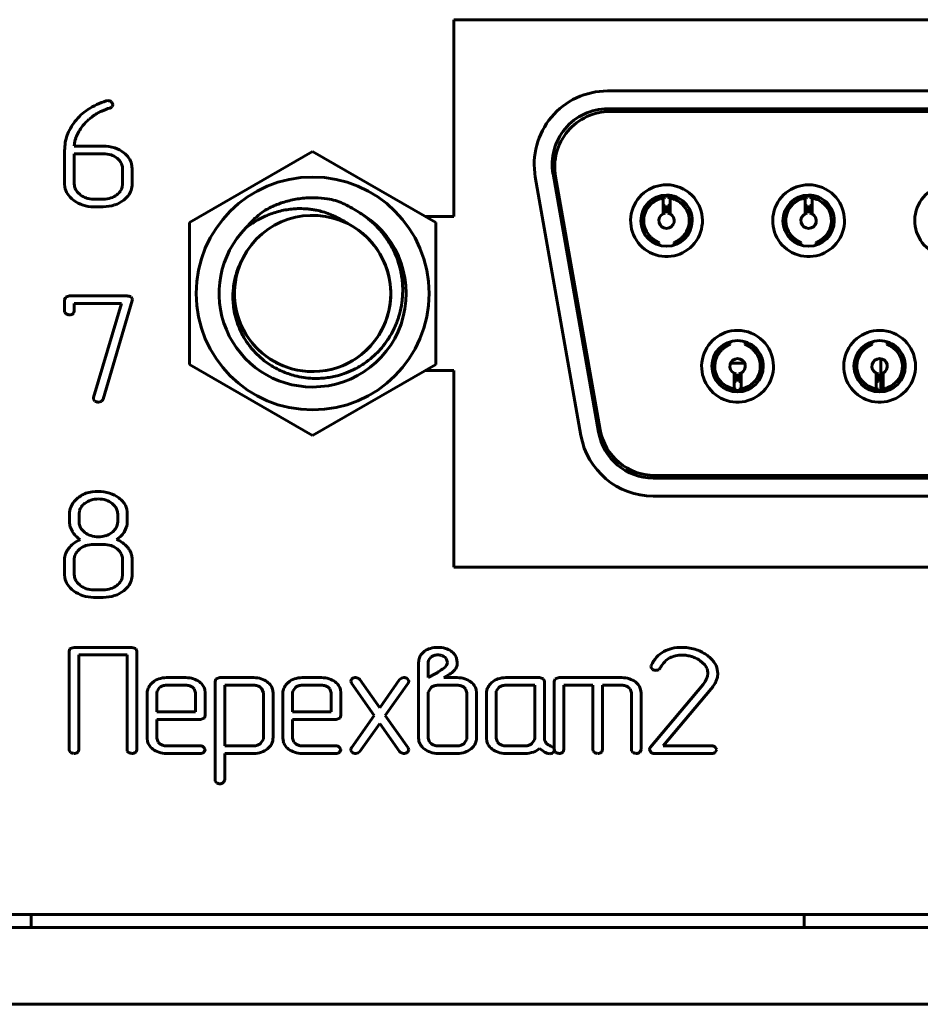
# Model space of a CAD drawing. Units: millimetres. Extents: x -627 to 375, y 21 to 1535.
# Drawn here: x 259 to 277, y 393 to 412 of the extents above; entities that cross this region are included whole.
import ezdxf

# ---------------------------------------------------------------- set-up
doc = ezdxf.new("R2010")
doc.units = ezdxf.units.MM
doc.linetypes.add('K5LT_BASIC', pattern=[0])
doc.layers.add('Системный слой (1)', color=7, linetype='Continuous', true_color=0x909090)

# ---------------------------------------------------------------- blocks, each defined once
blk = doc.blocks.new('U5')
at = {"layer": 'Системный слой (1)', "color": 143, "linetype": 'K5LT_BASIC', "lineweight": 60, "true_color": 0x33acca}
for p, q in [((267.933, 411.946), (309.433, 411.946)), ((267.933, 408.106), (267.933, 411.946)), ((270.933, 410.556), (306.473, 410.556)), ((261.15, 410.197), (261.192, 410.212)), ((261.2, 410.367), (261.16, 410.361)), ((261.192, 410.212), (261.228, 410.222)), ((261.288, 410.293), (261.263, 410.343)), ((261.288, 410.29), (261.288, 410.293)), ((270.933, 410.206), (306.473, 410.206)), ((261.071, 410.164), (261.15, 410.197)), ((270.983, 410.156), (306.423, 410.156)), ((260.535, 409.48), (260.548, 409.58)), ((261.098, 409.48), (260.535, 409.48)), ((260.348, 409.398), (260.348, 408.741)), ((261.101, 409.332), (260.535, 409.332)), ((260.535, 409.332), (260.535, 408.741)), ((261.424, 409.191), (261.369, 409.246)), ((262.783, 407.992), (265.183, 409.377)), ((265.183, 409.377), (267.583, 407.992)), ((261.665, 409.037), (261.653, 409.133)), ((261.477, 408.741), (261.477, 409.037)), ((261.665, 408.741), (261.665, 409.037)), ((270.414, 403.838), (269.525, 408.878)), ((270.758, 403.899), (269.87, 408.939)), ((270.791, 403.949), (269.92, 408.889)), ((260.348, 408.741), (260.352, 408.684)), ((261.469, 408.677), (261.477, 408.741)), ((260.611, 408.567), (260.649, 408.534)), ((261.5, 408.427), (261.585, 408.511)), ((271.913, 408.436), (271.874, 408.48)), ((272.058, 408.475), (272.058, 408.526)), ((272.108, 408.475), (272.108, 408.526)), ((272.293, 408.48), (272.254, 408.436)), ((274.683, 408.436), (274.644, 408.48)), ((274.828, 408.475), (274.828, 408.526)), ((274.878, 408.475), (274.878, 408.526)), ((275.063, 408.48), (275.024, 408.436)), ((260.912, 408.446), (261.101, 408.446)), ((260.912, 408.297), (261.1, 408.297)), ((272.015, 408.159), (272.015, 408.469)), ((272.058, 408.174), (272.058, 408.325)), ((272.108, 408.174), (272.108, 408.325)), ((272.152, 408.469), (272.152, 408.159)), ((274.785, 408.159), (274.785, 408.469)), ((274.828, 408.174), (274.828, 408.325)), ((274.878, 408.174), (274.878, 408.325)), ((274.922, 408.469), (274.922, 408.159)), ((267.385, 408.106), (267.933, 408.106)), ((262.783, 405.221), (262.783, 407.992)), ((267.583, 407.992), (267.583, 405.221)), ((271.709, 407.694), (271.757, 407.726)), ((272.41, 407.726), (272.457, 407.694)), ((274.479, 407.694), (274.527, 407.726)), ((275.18, 407.726), (275.227, 407.694)), ((271.933, 407.602), (271.933, 407.549)), ((272.233, 407.602), (272.233, 407.549)), ((274.703, 407.602), (274.703, 407.549)), ((275.003, 407.602), (275.003, 407.549)), ((260.442, 406.557), (260.368, 406.535)), ((261.573, 406.557), (260.442, 406.557)), ((260.362, 406.529), (260.348, 406.483)), ((260.348, 406.483), (260.348, 406.263)), ((260.368, 406.535), (260.362, 406.529)), ((260.535, 406.408), (261.454, 406.408)), ((260.535, 406.262), (260.535, 406.408)), ((261.454, 406.408), (260.914, 404.578)), ((261.098, 404.545), (261.665, 406.466)), ((261.666, 406.507), (261.642, 406.538)), ((261.665, 406.466), (261.669, 406.488)), ((261.669, 406.488), (261.666, 406.507)), ((260.348, 406.263), (260.352, 406.236)), ((260.352, 406.236), (260.376, 406.206)), ((260.509, 406.206), (260.521, 406.219)), ((260.521, 406.219), (260.535, 406.262)), ((273.318, 405.61), (273.318, 405.663)), ((273.618, 405.61), (273.618, 405.663)), ((276.088, 405.61), (276.088, 405.663)), ((276.388, 405.61), (276.388, 405.663)), ((273.142, 405.487), (273.094, 405.518)), ((273.842, 405.518), (273.795, 405.487)), ((275.912, 405.487), (275.864, 405.518)), ((276.612, 405.518), (276.565, 405.487)), ((265.183, 403.835), (262.783, 405.221)), ((267.583, 405.221), (265.183, 403.835)), ((273.332, 405.248), (273.605, 405.248)), ((276.259, 405.335), (276.259, 404.687)), ((267.933, 405.106), (267.385, 405.106)), ((267.933, 401.266), (267.933, 405.106)), ((273.4, 404.744), (273.4, 405.053)), ((273.443, 405.038), (273.443, 404.887)), ((273.493, 405.038), (273.493, 404.887)), ((273.537, 405.053), (273.537, 404.744)), ((276.17, 404.744), (276.17, 405.053)), ((276.213, 405.038), (276.213, 404.887)), ((276.263, 405.038), (276.263, 404.887)), ((276.307, 405.053), (276.307, 404.744)), ((273.443, 404.971), (273.493, 404.971)), ((273.259, 404.732), (273.298, 404.777)), ((273.443, 404.737), (273.443, 404.687)), ((273.493, 404.737), (273.493, 404.687)), ((273.639, 404.777), (273.678, 404.732)), ((276.029, 404.732), (276.068, 404.777)), ((276.213, 404.737), (276.213, 404.687)), ((276.263, 404.737), (276.263, 404.687)), ((276.409, 404.777), (276.448, 404.732)), ((260.914, 404.578), (260.91, 404.558)), ((260.91, 404.558), (260.914, 404.537)), ((260.914, 404.537), (260.94, 404.505)), ((261.008, 404.487), (261.065, 404.502)), ((261.065, 404.502), (261.068, 404.506)), ((261.068, 404.506), (261.076, 404.514)), ((261.076, 404.514), (261.082, 404.521)), ((261.082, 404.521), (261.086, 404.527)), ((261.086, 404.527), (261.09, 404.531)), ((261.09, 404.531), (261.092, 404.535)), ((261.092, 404.535), (261.094, 404.538)), ((261.094, 404.538), (261.096, 404.54)), ((261.096, 404.54), (261.097, 404.542)), ((261.097, 404.542), (261.098, 404.543)), ((261.098, 404.543), (261.098, 404.545)), ((305.585, 403.006), (271.822, 403.006)), ((305.552, 403.056), (271.854, 403.056)), ((260.885, 402.739), (260.786, 402.717)), ((260.945, 402.747), (260.885, 402.739)), ((261.003, 402.747), (260.945, 402.747)), ((260.606, 402.619), (260.562, 402.578)), ((305.585, 402.656), (271.822, 402.656)), ((260.639, 402.37), (260.631, 402.305)), ((261.329, 402.457), (261.273, 402.513)), ((261.56, 402.398), (261.532, 402.476)), ((261.57, 402.35), (261.56, 402.398)), ((261.57, 402.154), (261.57, 402.35)), ((260.443, 402.306), (260.443, 402.155)), ((260.631, 402.305), (260.631, 402.154)), ((261.373, 402.086), (261.382, 402.154)), ((261.382, 402.154), (261.382, 402.305)), ((260.457, 402.054), (260.499, 401.961)), ((260.684, 402.001), (260.74, 401.946)), ((261.518, 401.962), (261.557, 402.052)), ((261.101, 401.712), (260.912, 401.712)), ((261.424, 401.571), (261.369, 401.626)), ((260.348, 401.417), (260.348, 401.121)), ((260.537, 401.448), (260.535, 401.417)), ((260.535, 401.417), (260.535, 401.121)), ((261.477, 401.121), (261.477, 401.417)), ((261.665, 401.121), (261.665, 401.416)), ((309.433, 401.266), (267.933, 401.266)), ((260.348, 401.121), (260.352, 401.064)), ((261.469, 401.057), (261.477, 401.121)), ((260.611, 400.947), (260.649, 400.914)), ((260.912, 400.826), (261.101, 400.826)), ((261.5, 400.807), (261.585, 400.891)), ((260.912, 400.677), (261.1, 400.677)), ((260.451, 399.677), (260.437, 399.63)), ((260.457, 399.683), (260.451, 399.677)), ((260.531, 399.704), (260.457, 399.683)), ((261.66, 399.704), (260.531, 399.704)), ((261.734, 399.683), (261.66, 399.704)), ((261.754, 399.63), (261.734, 399.683)), ((260.437, 399.63), (260.437, 397.708)), ((260.624, 399.556), (261.566, 399.556)), ((260.624, 397.708), (260.624, 399.556)), ((261.566, 399.556), (261.566, 397.708)), ((261.754, 397.708), (261.754, 399.63)), ((267.366, 399.63), (267.303, 399.571)), ((267.445, 399.457), (267.437, 399.41)), ((267.492, 399.518), (267.445, 399.457)), ((267.787, 399.488), (267.758, 399.516)), ((267.813, 399.41), (267.787, 399.488)), ((267.998, 399.411), (267.986, 399.496)), ((267.25, 399.411), (267.25, 397.931)), ((267.437, 399.41), (267.437, 399.114)), ((267.744, 399.3), (267.766, 399.319)), ((267.766, 399.319), (267.796, 399.357)), ((267.987, 399.32), (267.998, 399.357)), ((267.998, 399.357), (267.998, 399.411)), ((271.785, 399.353), (271.78, 399.327)), ((271.78, 399.327), (271.783, 399.308)), ((271.783, 399.308), (271.809, 399.275)), ((271.884, 399.256), (271.898, 399.258)), ((271.898, 399.258), (271.913, 399.262)), ((271.913, 399.262), (271.925, 399.266)), ((271.925, 399.266), (271.931, 399.268)), ((272.733, 399.448), (272.829, 399.363)), ((273.081, 399.196), (273.073, 399.273)), ((262.711, 399.114), (262.334, 399.114)), ((263.295, 399.086), (263.281, 399.04)), ((263.301, 399.093), (263.295, 399.086)), ((263.375, 399.114), (263.301, 399.093)), ((264.036, 399.114), (263.375, 399.114)), ((265.357, 399.114), (264.98, 399.114)), ((265.942, 399.085), (265.925, 399.046)), ((265.953, 399.094), (265.942, 399.085)), ((266.085, 399.098), (266.025, 399.117)), ((266.104, 399.078), (266.085, 399.098)), ((266.491, 398.527), (266.104, 399.078)), ((266.879, 399.078), (266.491, 398.527)), ((266.913, 399.106), (266.879, 399.078)), ((266.96, 399.117), (266.913, 399.106)), ((267.055, 399.061), (267.029, 399.096)), ((267.437, 399.114), (267.582, 399.192)), ((267.744, 399.113), (267.831, 399.168)), ((268.001, 399.113), (267.744, 399.113)), ((269.608, 399.114), (268.949, 399.114)), ((269.682, 399.093), (269.608, 399.114)), ((269.702, 399.04), (269.682, 399.093)), ((269.91, 399.087), (269.895, 399.04)), ((269.915, 399.093), (269.91, 399.087)), ((269.989, 399.114), (269.915, 399.093)), ((271.21, 399.114), (269.989, 399.114)), ((271.878, 399.255), (271.884, 399.256)), ((272.865, 399.087), (272.837, 399.035)), ((272.882, 399.14), (272.865, 399.087)), ((272.888, 399.196), (272.882, 399.14)), ((273.053, 399.054), (273.074, 399.124)), ((273.074, 399.124), (273.081, 399.196)), ((262.065, 399.022), (262.035, 398.993)), ((262.2, 398.923), (262.15, 398.85)), ((262.711, 398.966), (262.334, 398.966)), ((262.873, 398.895), (262.845, 398.923)), ((262.9, 398.818), (262.873, 398.895)), ((263.088, 398.818), (263.079, 398.884)), ((263.281, 399.04), (263.281, 397.117)), ((263.469, 398.966), (263.469, 397.783)), ((264.036, 398.966), (263.469, 398.966)), ((264.185, 398.908), (264.168, 398.923)), ((264.223, 398.82), (264.185, 398.908)), ((264.411, 398.82), (264.402, 398.886)), ((264.711, 399.022), (264.681, 398.993)), ((264.846, 398.923), (264.796, 398.85)), ((265.357, 398.966), (264.98, 398.966)), ((265.519, 398.895), (265.491, 398.923)), ((265.546, 398.818), (265.519, 398.895)), ((265.734, 398.818), (265.725, 398.884)), ((265.925, 399.046), (265.938, 399.007)), ((265.938, 399.007), (266.384, 398.374)), ((266.599, 398.376), (267.044, 399.007)), ((267.044, 399.007), (267.045, 399.007)), ((267.045, 399.007), (267.048, 399.012)), ((267.048, 399.012), (267.052, 399.02)), ((267.052, 399.02), (267.055, 399.027)), ((267.058, 399.044), (267.055, 399.061)), ((267.055, 399.027), (267.057, 399.034)), ((267.057, 399.034), (267.058, 399.041)), ((267.058, 399.041), (267.058, 399.044)), ((267.493, 398.922), (267.438, 398.833)), ((268.001, 398.966), (267.628, 398.966)), ((268.165, 398.895), (268.137, 398.923)), ((268.191, 398.818), (268.165, 398.895)), ((268.379, 398.818), (268.371, 398.884)), ((268.68, 399.022), (268.65, 398.993)), ((268.815, 398.923), (268.764, 398.85)), ((269.514, 398.966), (268.949, 398.966)), ((269.514, 397.931), (269.514, 398.966)), ((269.702, 397.93), (269.702, 399.04)), ((269.895, 399.04), (269.895, 397.709)), ((270.083, 398.966), (270.647, 398.966)), ((270.083, 397.709), (270.083, 398.966)), ((270.647, 398.966), (270.647, 397.709)), ((270.835, 397.709), (270.835, 398.966)), ((270.835, 398.966), (271.21, 398.966)), ((271.344, 398.923), (271.372, 398.895)), ((271.372, 398.895), (271.398, 398.818)), ((271.586, 398.818), (271.578, 398.884)), ((272.797, 398.977), (271.763, 397.75)), ((272.019, 397.783), (272.955, 398.895)), ((272.837, 399.035), (272.797, 398.977)), ((261.958, 398.818), (261.958, 397.931)), ((262.15, 398.85), (262.146, 398.818)), ((262.146, 398.818), (262.146, 398.447)), ((262.9, 398.447), (262.9, 398.818)), ((263.088, 398.373), (263.088, 398.818)), ((264.223, 397.932), (264.223, 398.82)), ((264.411, 397.932), (264.411, 398.82)), ((264.604, 398.818), (264.604, 397.931)), ((264.796, 398.85), (264.792, 398.818)), ((264.792, 398.818), (264.792, 398.447)), ((265.546, 398.447), (265.546, 398.818)), ((265.734, 398.373), (265.734, 398.818)), ((267.438, 398.833), (267.437, 398.818)), ((267.437, 398.818), (267.437, 397.931)), ((268.191, 397.931), (268.191, 398.818)), ((268.379, 397.931), (268.379, 398.818)), ((268.572, 398.818), (268.572, 397.931)), ((268.764, 398.85), (268.76, 398.818)), ((268.76, 398.818), (268.76, 397.931)), ((271.398, 398.818), (271.398, 397.709)), ((271.586, 397.709), (271.586, 398.818)), ((262.146, 398.447), (262.9, 398.447)), ((262.146, 397.931), (262.146, 398.299)), ((262.146, 398.299), (262.994, 398.299)), ((262.994, 398.299), (263.068, 398.32)), ((263.068, 398.32), (263.073, 398.327)), ((263.073, 398.327), (263.088, 398.373)), ((264.792, 398.447), (265.546, 398.447)), ((264.792, 397.931), (264.792, 398.299)), ((264.792, 398.299), (265.639, 398.299)), ((265.639, 398.299), (265.713, 398.32)), ((265.713, 398.32), (265.719, 398.327)), ((265.719, 398.327), (265.734, 398.373)), ((266.384, 398.374), (265.938, 397.744)), ((267.044, 397.744), (266.599, 398.376)), ((266.104, 397.673), (266.491, 398.222)), ((266.491, 398.222), (266.879, 397.673)), ((261.958, 397.931), (261.966, 397.867)), ((262.172, 397.853), (262.146, 397.931)), ((264.166, 397.827), (264.222, 397.916)), ((264.222, 397.916), (264.223, 397.932)), ((264.604, 397.931), (264.612, 397.867)), ((264.818, 397.853), (264.792, 397.931)), ((267.25, 397.931), (267.251, 397.899)), ((267.437, 397.931), (267.464, 397.854)), ((268.136, 397.827), (268.191, 397.915)), ((268.191, 397.915), (268.191, 397.931)), ((268.572, 397.931), (268.58, 397.867)), ((268.76, 397.931), (268.787, 397.854)), ((269.51, 397.899), (269.514, 397.931)), ((262.2, 397.826), (262.172, 397.853)), ((262.994, 397.783), (262.334, 397.783)), ((263.087, 397.717), (263.058, 397.759)), ((263.469, 397.783), (264.036, 397.783)), ((264.302, 397.722), (264.332, 397.749)), ((264.846, 397.826), (264.818, 397.853)), ((265.639, 397.783), (264.98, 397.783)), ((265.733, 397.717), (265.703, 397.759)), ((265.928, 397.724), (265.926, 397.717)), ((265.931, 397.731), (265.928, 397.724)), ((265.935, 397.739), (265.931, 397.731)), ((265.938, 397.744), (265.935, 397.739)), ((265.938, 397.744), (265.938, 397.744)), ((267.464, 397.854), (267.492, 397.826)), ((267.628, 397.783), (268.001, 397.783)), ((268.271, 397.722), (268.301, 397.749)), ((268.787, 397.854), (268.815, 397.826)), ((268.949, 397.783), (269.326, 397.783)), ((269.46, 397.826), (269.51, 397.899)), ((269.888, 397.741), (269.83, 397.776)), ((269.897, 397.707), (269.888, 397.741)), ((272.967, 397.783), (272.019, 397.783)), ((273.06, 397.717), (273.031, 397.759)), ((260.437, 397.708), (260.441, 397.682)), ((260.441, 397.682), (260.465, 397.652)), ((260.598, 397.652), (260.61, 397.664)), ((260.61, 397.664), (260.624, 397.708)), ((261.566, 397.708), (261.57, 397.682)), ((261.57, 397.682), (261.595, 397.652)), ((261.728, 397.652), (261.74, 397.664)), ((261.74, 397.664), (261.754, 397.708)), ((262.334, 397.635), (262.994, 397.635)), ((263.063, 397.659), (263.067, 397.663)), ((263.067, 397.663), (263.088, 397.709)), ((263.088, 397.709), (263.087, 397.717)), ((263.469, 397.635), (264.036, 397.635)), ((263.469, 397.117), (263.469, 397.635)), ((264.98, 397.635), (265.639, 397.635)), ((265.709, 397.659), (265.713, 397.663)), ((265.713, 397.663), (265.734, 397.709)), ((265.734, 397.709), (265.733, 397.717)), ((265.926, 397.717), (265.925, 397.711)), ((265.925, 397.711), (265.925, 397.707)), ((265.925, 397.707), (265.927, 397.69)), ((265.927, 397.69), (265.953, 397.656)), ((266.023, 397.635), (266.07, 397.645)), ((266.07, 397.645), (266.104, 397.673)), ((266.879, 397.673), (266.898, 397.653)), ((266.898, 397.653), (266.958, 397.635)), ((267.028, 397.656), (267.04, 397.667)), ((267.04, 397.667), (267.058, 397.706)), ((267.628, 397.635), (268.001, 397.635)), ((268.949, 397.635), (269.326, 397.635)), ((269.773, 397.635), (269.807, 397.63)), ((269.871, 397.652), (269.883, 397.664)), ((269.883, 397.664), (269.897, 397.707)), ((269.895, 397.709), (269.899, 397.683)), ((269.899, 397.683), (269.924, 397.653)), ((270.057, 397.653), (270.069, 397.665)), ((270.069, 397.665), (270.083, 397.709)), ((270.647, 397.709), (270.651, 397.683)), ((270.651, 397.683), (270.675, 397.653)), ((270.808, 397.653), (270.821, 397.665)), ((270.821, 397.665), (270.835, 397.709)), ((271.398, 397.709), (271.402, 397.683)), ((271.402, 397.683), (271.426, 397.653)), ((271.56, 397.653), (271.572, 397.665)), ((271.572, 397.665), (271.586, 397.709)), ((271.75, 397.715), (271.75, 397.712)), ((271.75, 397.712), (271.776, 397.659)), ((271.842, 397.635), (272.967, 397.635)), ((273.037, 397.659), (273.041, 397.663)), ((273.041, 397.663), (273.061, 397.709)), ((273.061, 397.709), (273.06, 397.717)), ((263.281, 397.117), (263.284, 397.094)), ((263.284, 397.094), (263.311, 397.062)), ((263.439, 397.067), (263.451, 397.078)), ((263.451, 397.078), (263.469, 397.117)), ((-85.103, 394.492), (352.397, 394.492)), ((274.764, 394.492), (259.693, 394.492)), ((259.693, 394.492), (259.693, 394.242)), ((274.764, 394.242), (274.764, 394.492)), ((-86.353, 394.242), (353.647, 394.242)), ((-86.353, 392.742), (353.647, 392.742))]:
    blk.add_line(p, q, dxfattribs=at)
blk.add_circle((265.183, 406.606), 2.271, dxfattribs=at)
for centre, radius, start, end in [((270.933, 409.126), 1.43, 90, 190), ((261.584, 408.993), 1.432, 107.195, 123.1096), ((261.201, 410.274), 0.0922, 48.0546, 90.8786), ((261.178, 410.35), 0.137, 291.2068, 315.4448), ((261.23, 410.289), 0.058, 321.9976, 0.4064), ((270.933, 409.126), 1.08, 90, 190), ((261.383, 409.301), 1.064, 123.1096, 141.5897), ((261.348, 409.421), 0.785, 122.0589, 131.9086), ((261.485, 409.258), 0.997, 119.1895, 123.7561), ((261.504, 409.223), 1.037, 114.712, 119.1895), ((270.983, 409.076), 1.08, 90, 190), ((261.231, 409.395), 0.884, 150.7456, 160.3632), ((261.377, 409.313), 1.052, 141.9284, 150.7456), ((261.474, 409.293), 0.969, 142.4301, 149.0064), ((261.642, 409.092), 1.227, 131.9086, 139.7857), ((261.202, 409.405), 0.854, 160.3632, 170.3071), ((261.049, 409.455), 0.516, 160.1934, 166.0573), ((261.198, 409.401), 0.675, 155.0658, 160.1934), ((261.621, 409.205), 1.141, 149.0064, 155.0658), ((261.247, 409.398), 0.899, 170.3071, 180), ((261.098, 408.738), 0.742, 72.276, 90), ((261.152, 408.906), 0.566, 51.9588, 72.276), ((261.101, 408.837), 0.495, 72.156, 90), ((261.14, 408.958), 0.368, 51.4136, 72.156), ((261.196, 408.963), 0.494, 34.8686, 51.9588), ((261.315, 409.045), 0.35, 14.5218, 34.8686), ((261.225, 409.035), 0.252, 19.1009, 38.0692), ((261.228, 409.037), 0.249, 0, 19.1009), ((260.68, 408.734), 0.333, 188.7537, 213.387), ((260.761, 408.741), 0.225, 180, 203.5456), ((261.244, 408.735), 0.233, 325.2093, 345.5494), ((261.294, 408.741), 0.371, 340.8958, 0), ((272.083, 408.026), 0.7, 90, 45), ((272.083, 408.026), 0.7, 45, 90), ((274.853, 408.026), 0.7, 90, 45), ((274.853, 408.026), 0.7, 45, 90), ((277.623, 408.026), 0.7, 90, 45), ((260.814, 408.822), 0.493, 213.387, 233.5734), ((260.807, 408.762), 0.276, 203.5456, 224.7729), ((260.903, 408.862), 0.415, 232.3632, 251.5083), ((261.136, 408.827), 0.376, 287.759, 308.1017), ((261.165, 408.79), 0.329, 308.1017, 325.2093), ((261.29, 408.742), 0.376, 321.8984, 340.8958), ((272.083, 408.026), 0.5, 90, 180), ((272.083, 408.026), 0.5, 45, 90), ((274.853, 408.026), 0.5, 90, 180), ((274.853, 408.026), 0.5, 45, 90), ((260.912, 408.955), 0.658, 233.5734, 251.79), ((260.912, 408.955), 0.658, 251.79, 270), ((260.912, 408.89), 0.445, 251.5083, 270), ((261.1, 409.023), 0.725, 270, 287.9218), ((261.101, 408.938), 0.492, 270, 287.759), ((261.148, 408.876), 0.571, 287.9218, 308.1458), ((272.083, 408.026), 0.444, 112.5675, 222.6331), ((272.083, 408.026), 0.444, 317.3669, 67.4325), ((272.083, 408.026), 0.5, 0, 45), ((274.853, 408.026), 0.444, 112.5675, 222.6331), ((274.853, 408.026), 0.444, 317.3669, 67.4325), ((274.853, 408.026), 0.5, 0, 45), ((265.183, 406.606), 1.524, 63.3323, 152.9332), ((265.183, 406.606), 1.824, 270, 61.4715), ((272.083, 408.026), 0.15, 117.2796, 62.7204), ((272.083, 408.026), 0.15, 99.5941, 117.2796), ((272.083, 408.026), 0.15, 62.7204, 80.4059), ((274.853, 408.026), 0.15, 117.2796, 62.7204), ((274.853, 408.026), 0.15, 99.5941, 117.2796), ((274.853, 408.026), 0.15, 62.7204, 80.4059), ((265.183, 406.606), 1.524, 152.9437, 63.3322), ((265.183, 406.606), 1.524, 152.9437, 63.3323), ((265.183, 406.606), 1.524, 152.9437, 63.3323), ((265.183, 406.606), 1.524, 152.9437, 63.3323), ((265.183, 406.606), 1.524, 270, 64.4327), ((265.183, 406.606), 1.524, 48.3584, 63.3323), ((272.083, 408.026), 0.5, 180, 0), ((274.853, 408.026), 0.5, 180, 0), ((265.183, 406.606), 1.824, 135.4777, 270), ((265.183, 406.606), 1.524, 152.9437, 270), ((261.577, 406.435), 0.122, 57.9345, 92.2704), ((260.477, 406.452), 0.265, 247.528, 262.273), ((260.446, 406.311), 0.122, 267.9965, 301.3251), ((273.468, 405.186), 0.7, 90, 45), ((273.468, 405.186), 0.7, 45, 90), ((276.238, 405.186), 0.7, 90, 45), ((276.238, 405.186), 0.7, 45, 90), ((273.468, 405.186), 0.5, 90, 180), ((273.468, 405.186), 0.5, 45, 90), ((276.238, 405.186), 0.5, 90, 180), ((276.238, 405.186), 0.5, 45, 90), ((273.468, 405.186), 0.444, 137.3669, 247.4325), ((273.468, 405.186), 0.444, 292.5675, 42.6331), ((273.468, 405.186), 0.5, 0, 45), ((276.238, 405.186), 0.444, 137.3669, 247.4325), ((276.238, 405.186), 0.444, 292.5675, 42.6331), ((276.238, 405.186), 0.5, 0, 45), ((273.468, 405.186), 0.15, 297.2796, 242.7204), ((276.238, 405.186), 0.15, 297.2796, 242.7204), ((273.468, 405.186), 0.5, 180, 0), ((273.468, 405.186), 0.15, 242.7204, 260.4059), ((273.468, 405.186), 0.15, 279.5941, 297.2796), ((276.238, 405.186), 0.5, 180, 0), ((276.238, 405.186), 0.15, 242.7204, 260.4059), ((276.238, 405.186), 0.15, 279.5941, 297.2796), ((261.01, 404.634), 0.147, 241.5523, 269.0949), ((271.822, 404.086), 1.08, 190, 270), ((271.854, 404.136), 1.08, 190, 270), ((271.822, 404.086), 1.43, 190, 270), ((260.97, 402.166), 0.581, 108.5005, 118.5311), ((261.003, 402.016), 0.731, 72.3375, 90), ((260.907, 402.249), 0.476, 136.3433, 156.2132), ((260.983, 402.142), 0.608, 118.5311, 128.3395), ((260.978, 402.204), 0.389, 107.6549, 127.4501), ((261.008, 402.11), 0.488, 90, 107.6549), ((261.008, 402.118), 0.481, 72.0843, 90), ((261.04, 402.216), 0.377, 51.8327, 72.0843), ((261.04, 402.131), 0.61, 52.9993, 72.3375), ((261.113, 402.224), 0.491, 41.4027, 53.3261), ((261.207, 402.306), 0.367, 27.6005, 41.4027), ((260.777, 402.306), 0.334, 156.2132, 180), ((260.861, 402.31), 0.23, 144.4652, 164.8515), ((260.941, 402.253), 0.329, 127.4501, 144.4652), ((261.133, 402.304), 0.249, 19.0927, 38.1035), ((261.135, 402.305), 0.247, 0, 19.0927), ((260.825, 402.155), 0.382, 180, 187.8464), ((260.877, 402.154), 0.247, 180, 199.0927), ((261.146, 402.154), 0.424, 352.7529, 0), ((260.795, 402.151), 0.352, 187.8464, 196.0243), ((260.89, 402.207), 0.463, 212.0939, 224.8901), ((260.879, 402.155), 0.249, 199.0927, 218.1035), ((261.074, 402.206), 0.326, 306.7436, 323.7761), ((261.153, 402.148), 0.228, 323.7761, 344.1827), ((261.182, 402.171), 0.396, 314.2136, 328.1927), ((261.212, 402.146), 0.358, 344.8612, 352.7529), ((261.001, 401.11), 0.783, 116.6635, 128.2755), ((260.946, 402.262), 0.541, 224.8901, 236.7153), ((260.973, 402.242), 0.377, 231.8327, 252.0843), ((261.004, 402.341), 0.481, 252.0843, 270), ((261.004, 402.338), 0.478, 270, 287.6263), ((261.026, 402.27), 0.407, 287.6263, 306.7436), ((260.999, 402.359), 0.658, 303.3832, 314.2136), ((261.185, 401.346), 0.495, 53.7187, 69.2322), ((260.703, 401.406), 0.358, 150.9053, 160.0918), ((260.787, 401.36), 0.453, 142.7475, 150.9053), ((260.828, 401.328), 0.505, 128.2755, 142.7475), ((260.845, 401.371), 0.323, 128.1064, 148.6199), ((260.882, 401.324), 0.383, 107.9619, 128.1064), ((260.912, 401.231), 0.481, 90, 107.9619), ((261.101, 401.217), 0.495, 72.156, 90), ((261.14, 401.338), 0.368, 51.4136, 72.156), ((261.225, 401.415), 0.252, 19.1009, 38.0692), ((261.17, 401.326), 0.521, 38.5902, 53.7187), ((261.208, 401.356), 0.472, 30.1148, 38.5902), ((261.295, 401.406), 0.372, 20.561, 30.1148), ((260.669, 401.417), 0.322, 169.9697, 180), ((260.679, 401.415), 0.332, 160.0918, 169.9697), ((260.765, 401.42), 0.229, 148.6199, 173.0275), ((261.228, 401.417), 0.249, 0, 19.1009), ((261.319, 401.415), 0.346, 10.3202, 20.561), ((261.324, 401.416), 0.341, 0, 10.3202), ((260.681, 401.115), 0.333, 188.7233, 213.3518), ((260.761, 401.121), 0.225, 180, 203.5456), ((260.807, 401.142), 0.276, 203.5456, 224.7729), ((261.244, 401.115), 0.233, 325.2093, 345.5494), ((261.29, 401.122), 0.375, 321.8978, 340.8955), ((261.294, 401.121), 0.371, 340.8955, 0), ((260.814, 401.203), 0.493, 213.3518, 233.547), ((260.912, 401.335), 0.657, 233.547, 270), ((260.903, 401.242), 0.415, 232.3632, 251.5083), ((260.912, 401.27), 0.445, 251.5083, 270), ((261.101, 401.318), 0.492, 270, 287.759), ((261.136, 401.207), 0.376, 287.759, 308.1017), ((261.148, 401.256), 0.571, 287.9164, 308.1369), ((261.165, 401.17), 0.329, 308.1017, 325.2093), ((261.1, 401.403), 0.725, 270, 287.9164), ((267.591, 399.299), 0.4, 105.9454, 124.2092), ((267.625, 399.18), 0.524, 90, 105.9454), ((267.625, 399.168), 0.536, 74.2324, 90), ((267.669, 399.322), 0.375, 55.3635, 74.2324), ((272.328, 399.079), 0.619, 103.2248, 118.5669), ((272.377, 398.872), 0.832, 90, 103.2248), ((272.377, 398.808), 0.896, 73.2931, 90), ((272.4, 398.884), 0.817, 55.784, 73.2931), ((267.53, 399.411), 0.28, 161.6868, 180), ((267.489, 399.425), 0.237, 141.7581, 161.6868), ((267.603, 399.359), 0.193, 106.0157, 125.0911), ((267.625, 399.282), 0.274, 90, 106.0157), ((267.625, 399.3), 0.256, 73.2852, 90), ((267.642, 399.354), 0.199, 54.3352, 73.2852), ((267.716, 399.39), 0.292, 37.4848, 55.4863), ((267.763, 399.426), 0.234, 17.3512, 37.4848), ((272.316, 399.12), 0.579, 137.5357, 156.2421), ((272.289, 399.145), 0.543, 118.2029, 137.5357), ((272.301, 399.186), 0.348, 116.7801, 136.7516), ((272.378, 399.034), 0.518, 103.1549, 116.7801), ((272.387, 398.997), 0.556, 90, 103.1549), ((272.387, 398.942), 0.611, 81.2276, 90), ((272.382, 398.91), 0.643, 72.6803, 81.2276), ((272.37, 398.874), 0.681, 64.603, 72.6803), ((272.449, 399.041), 0.497, 55.1418, 64.603), ((272.499, 399.033), 0.638, 36.8308, 55.6097), ((265.933, 401.79), 3.079, 303.6461, 306.0205), ((267.726, 399.409), 0.0871, 323.6732, 0.9639), ((267.752, 399.423), 0.257, 309.6281, 336.3608), ((271.876, 399.377), 0.122, 236.8051, 270.9404), ((271.89, 399.337), 0.08, 300.4113, 335.0747), ((272.43, 399.065), 0.524, 136.7516, 152.9862), ((272.61, 399.19), 0.279, 19.4821, 38.3234), ((272.627, 399.196), 0.261, 0, 19.4821), ((272.721, 399.2), 0.359, 11.7321, 36.8308), ((262.298, 398.752), 0.356, 108.948, 130.7392), ((262.334, 398.644), 0.47, 90, 108.948), ((262.711, 398.627), 0.487, 72.2653, 90), ((262.742, 398.725), 0.384, 52.2779, 72.2653), ((264.036, 398.642), 0.472, 72.1371, 90), ((264.059, 398.715), 0.395, 52.5966, 72.1371), ((264.943, 398.752), 0.356, 108.948, 130.7392), ((264.98, 398.644), 0.47, 90, 108.948), ((265.357, 398.627), 0.487, 72.2653, 90), ((265.388, 398.725), 0.384, 52.2779, 72.2653), ((266.021, 399.001), 0.115, 88.322, 126.1463), ((266.963, 398.999), 0.117, 55.3287, 91.4321), ((267.175, 399.924), 0.838, 299.0926, 303.6461), ((267.553, 399.667), 0.571, 299.1542, 309.4439), ((268.001, 398.614), 0.499, 72.4535, 90), ((268.036, 398.725), 0.383, 52.3997, 72.4535), ((268.912, 398.752), 0.356, 108.948, 130.7392), ((268.949, 398.644), 0.47, 90, 108.948), ((271.21, 398.628), 0.486, 72.2602, 90), ((271.242, 398.726), 0.383, 52.2641, 72.2602), ((262.173, 398.818), 0.215, 156.1926, 180), ((262.257, 398.781), 0.307, 136.3197, 156.1926), ((262.317, 398.775), 0.188, 107.8008, 128.1677), ((262.334, 398.72), 0.246, 90, 107.8008), ((262.711, 398.72), 0.246, 72.1992, 90), ((262.729, 398.775), 0.188, 51.8323, 72.1992), ((262.779, 398.772), 0.325, 35.063, 52.2779), ((262.853, 398.824), 0.234, 14.74, 35.063), ((264.036, 398.728), 0.237, 72.0241, 90), ((264.051, 398.773), 0.191, 51.9395, 72.0241), ((264.1, 398.768), 0.329, 35.5956, 52.5966), ((264.181, 398.825), 0.23, 15.2044, 35.5956), ((264.819, 398.818), 0.215, 156.1926, 180), ((264.903, 398.781), 0.307, 136.3197, 156.1926), ((264.963, 398.775), 0.188, 107.8008, 128.1677), ((264.98, 398.72), 0.246, 90, 107.8008), ((265.357, 398.72), 0.246, 72.1992, 90), ((265.375, 398.775), 0.188, 51.8323, 72.1992), ((265.425, 398.772), 0.325, 35.063, 52.2779), ((265.499, 398.824), 0.234, 14.74, 35.063), ((267.612, 398.77), 0.193, 107.9672, 128.176), ((267.628, 398.722), 0.243, 90, 107.9672), ((268.001, 398.711), 0.255, 72.4331, 90), ((268.022, 398.777), 0.186, 51.8323, 72.4331), ((268.071, 398.771), 0.325, 35.2186, 52.3997), ((268.146, 398.824), 0.232, 14.8813, 35.2186), ((268.787, 398.818), 0.215, 156.1926, 180), ((268.872, 398.781), 0.307, 136.3197, 156.1926), ((268.931, 398.775), 0.188, 107.7607, 128.1007), ((268.949, 398.72), 0.246, 90, 107.7607), ((271.21, 398.721), 0.244, 72.1719, 90), ((271.228, 398.776), 0.187, 51.791, 72.1719), ((271.278, 398.773), 0.324, 35.0421, 52.2641), ((271.352, 398.825), 0.233, 14.7217, 35.0421), ((272.124, 399.538), 1.051, 322.2564, 328.4327), ((272.633, 399.225), 0.453, 328.4327, 337.8434), ((264.166, 397.932), 0.244, 336.7791, 0), ((268.139, 397.931), 0.24, 336.7003, 0), ((269.872, 397.939), 0.17, 182.9356, 216.8061), ((262.192, 397.925), 0.234, 194.3947, 214.7298), ((262.27, 397.979), 0.329, 214.7298, 231.849), ((262.316, 397.974), 0.188, 231.9588, 252.2772), ((262.334, 398.03), 0.247, 252.2772, 270), ((262.991, 397.678), 0.105, 50.6627, 88.7043), ((264.036, 397.999), 0.216, 270, 288.8084), ((264.039, 397.989), 0.206, 288.8084, 308.0702), ((264.071, 398.01), 0.369, 288.1078, 308.8261), ((264.135, 397.945), 0.278, 315.0451, 336.7791), ((264.838, 397.925), 0.234, 194.3947, 214.7298), ((264.916, 397.979), 0.329, 214.7298, 231.849), ((264.962, 397.974), 0.188, 231.9588, 252.2772), ((264.98, 398.03), 0.247, 252.2772, 270), ((265.637, 397.678), 0.105, 50.6627, 88.7043), ((266.997, 397.707), 0.061, 359.4066, 38.3481), ((267.476, 397.927), 0.226, 187.0908, 211.6262), ((267.565, 397.982), 0.331, 211.6262, 231.864), ((267.6, 398.027), 0.388, 231.864, 251.9312), ((267.607, 397.972), 0.186, 231.9127, 252.4807), ((267.628, 398.039), 0.256, 252.4807, 270), ((268.001, 398.027), 0.244, 270, 287.9195), ((268.017, 397.979), 0.193, 287.9195, 308.097), ((268.042, 398.006), 0.365, 287.8915, 308.8567), ((268.104, 397.946), 0.279, 315.1165, 336.7003), ((268.807, 397.925), 0.234, 194.4069, 214.7433), ((268.885, 397.979), 0.329, 214.7433, 231.8595), ((268.931, 397.974), 0.188, 231.8992, 252.2393), ((268.949, 398.029), 0.246, 252.2393, 270), ((269.326, 398.029), 0.246, 270, 287.7607), ((269.344, 397.974), 0.188, 287.7607, 308.1008), ((269.368, 398.006), 0.364, 289.1139, 311.3785), ((269.948, 398.103), 0.502, 227.3985, 238.1575), ((269.91, 398.003), 0.241, 223.6469, 250.4566), ((271.803, 397.715), 0.053, 138.7023, 180.4643), ((272.965, 397.679), 0.105, 50.6199, 88.6988), ((260.566, 397.897), 0.265, 247.528, 262.273), ((260.535, 397.756), 0.122, 267.9973, 301.3898), ((261.696, 397.897), 0.265, 247.528, 262.273), ((261.665, 397.756), 0.122, 267.9973, 301.3898), ((262.299, 398.016), 0.376, 231.849, 252.2119), ((262.334, 398.126), 0.491, 252.2119, 270), ((262.998, 397.735), 0.1, 267.2069, 310.3857), ((264.036, 398.117), 0.482, 270, 288.1078), ((264.945, 398.016), 0.376, 231.849, 252.2119), ((264.98, 398.126), 0.491, 252.2119, 270), ((265.644, 397.735), 0.1, 267.2069, 310.3857), ((266.02, 397.752), 0.117, 235.4177, 271.4368), ((266.959, 397.757), 0.123, 269.3279, 303.8083), ((267.628, 398.113), 0.478, 251.9312, 270), ((268.001, 398.134), 0.499, 270, 287.8915), ((268.914, 398.016), 0.376, 231.8595, 252.2145), ((268.949, 398.126), 0.491, 252.2145, 270), ((269.326, 398.127), 0.492, 270, 289.1139), ((269.839, 397.899), 0.273, 235.0925, 255.9799), ((269.811, 397.72), 0.0904, 267.3078, 311.1166), ((270.025, 397.898), 0.265, 247.528, 262.273), ((269.994, 397.757), 0.122, 267.9973, 301.3899), ((270.776, 397.898), 0.265, 247.528, 262.273), ((270.745, 397.757), 0.122, 267.9973, 301.3899), ((271.528, 397.898), 0.265, 247.528, 262.273), ((271.496, 397.757), 0.122, 267.9973, 301.3899), ((271.845, 397.747), 0.113, 232.138, 268.3584), ((272.972, 397.735), 0.0999, 267.2092, 310.4147), ((263.376, 397.162), 0.119, 236.9599, 269.5395), ((263.372, 397.147), 0.104, 271.3114, 309.4508)]:
    blk.add_arc(centre, radius, start, end, dxfattribs=at)
for points, knots in [([(264.229, 408.212), (264.303, 408.256), (264.453, 408.331), (264.695, 408.415), (264.957, 408.467), (265.219, 408.48), (265.445, 408.459), (265.577, 408.433), (265.63, 408.42)], [0, 0, 0, 0, 1.587635, 3.117931, 4.779121, 6.520213, 7.979372, 9, 9, 9, 9]), ([(265.63, 408.42), (265.678, 408.403), (265.826, 408.344), (265.965, 408.269), (266.054, 408.209)], [0, 0, 0, 0, 1.597048, 5, 5, 5, 5]), ([(272.058, 408.475), (272.049, 408.474), (272.028, 408.471), (271.996, 408.465), (271.963, 408.456), (271.936, 408.446), (271.92, 408.439), (271.913, 408.436)], [0, 0, 0, 0, 0.187765, 0.423794, 0.646103, 0.8542, 1, 1, 1, 1]), ([(272.058, 408.325), (272.054, 408.325), (272.046, 408.324), (272.032, 408.325), (272.022, 408.326), (272.015, 408.328)], [0, 0, 0, 0, 0.0505354, 0.0894722, 0.1722757, 0.1722757, 0.1722757, 0.1722757]), ([(272.254, 408.436), (272.245, 408.44), (272.225, 408.448), (272.192, 408.459), (272.152, 408.469), (272.124, 408.474), (272.108, 408.475)], [0, 0, 0, 0, 0.187948, 0.423793, 0.694671, 1, 1, 1, 1]), ([(272.152, 408.328), (272.15, 408.327), (272.14, 408.326), (272.13, 408.325), (272.118, 408.325), (272.113, 408.325), (272.108, 408.325)], [0.827859, 0.827859, 0.827859, 0.827859, 0.857189, 0.9393377, 0.9494539, 1, 1, 1, 1]), ([(274.828, 408.475), (274.819, 408.474), (274.798, 408.471), (274.766, 408.465), (274.733, 408.456), (274.706, 408.446), (274.69, 408.439), (274.683, 408.436)], [0, 0, 0, 0, 0.187765, 0.423794, 0.646103, 0.8542, 1, 1, 1, 1]), ([(274.828, 408.325), (274.824, 408.325), (274.816, 408.324), (274.802, 408.325), (274.792, 408.326), (274.785, 408.328)], [0, 0, 0, 0, 0.0505354, 0.0894722, 0.1722757, 0.1722757, 0.1722757, 0.1722757]), ([(275.024, 408.436), (275.015, 408.44), (274.995, 408.448), (274.962, 408.459), (274.922, 408.469), (274.894, 408.474), (274.878, 408.475)], [0, 0, 0, 0, 0.187948, 0.423793, 0.694671, 1, 1, 1, 1]), ([(274.922, 408.328), (274.92, 408.327), (274.91, 408.326), (274.9, 408.325), (274.888, 408.325), (274.883, 408.325), (274.878, 408.325)], [0.827859, 0.827859, 0.827859, 0.827859, 0.857189, 0.9393377, 0.9494539, 1, 1, 1, 1]), ([(265.867, 407.968), (265.836, 407.99), (265.762, 408.038), (265.604, 408.123), (265.432, 408.189), (265.275, 408.227), (265.176, 408.244), (265.065, 408.258), (264.953, 408.263), (264.784, 408.257), (264.583, 408.229), (264.39, 408.169), (264.248, 408.109), (264.122, 408.047), (263.997, 407.97), (263.91, 407.906), (263.883, 407.885)], [0, 0, 0, 0, 0.914744, 2.096117, 4.324167, 5.306153, 5.973247, 6.716835, 7.991728, 8.66089, 10.758645, 12.828471, 13.486523, 14.429508, 16.171388, 17, 17, 17, 17]), ([(263.883, 407.885), (263.906, 407.914), (263.972, 407.991), (264.086, 408.102), (264.182, 408.178), (264.229, 408.212)], [0, 0, 0, 0, 1.426988, 3.828994, 6, 6, 6, 6]), ([(266.054, 408.209), (266.128, 408.165), (266.255, 408.079), (266.426, 407.926), (266.57, 407.761), (266.687, 407.589), (266.756, 407.458), (266.817, 407.322), (266.871, 407.17), (266.911, 406.995), (266.939, 406.797), (266.943, 406.618), (266.923, 406.399), (266.892, 406.251), (266.838, 406.072), (266.768, 405.901), (266.656, 405.709), (266.528, 405.54), (266.39, 405.397), (266.219, 405.257), (266.036, 405.143), (265.851, 405.06), (265.7, 405.01), (265.522, 404.968), (265.351, 404.949), (265.224, 404.95), (265.183, 404.951)], [0, 0, 0, 0, 1.486028, 2.628731, 3.919374, 5.205429, 6.172461, 6.496182, 7.790209, 8.924011, 9.579877, 11.245809, 12.080447, 13.472885, 13.916718, 15.394979, 16.76249, 17.872313, 19.128958, 20.284906, 21.818288, 22.968092, 23.886291, 24.633523, 26.220848, 27, 27, 27, 27]), ([(271.757, 407.726), (271.76, 407.722), (271.766, 407.716), (271.775, 407.706), (271.785, 407.696), (271.795, 407.687), (271.806, 407.678), (271.816, 407.669), (271.827, 407.661), (271.839, 407.653), (271.85, 407.645), (271.862, 407.638), (271.873, 407.631), (271.885, 407.624), (271.897, 407.618), (271.909, 407.612), (271.921, 407.607), (271.929, 407.604), (271.933, 407.602)], [0, 0, 0, 0, 0.061655, 0.12372, 0.186176, 0.249252, 0.312837, 0.376908, 0.441129, 0.505267, 0.569239, 0.632795, 0.695938, 0.75821, 0.819855, 0.880576, 0.940663, 1, 1, 1, 1]), ([(272.233, 407.602), (272.238, 407.604), (272.246, 407.607), (272.258, 407.613), (272.271, 407.619), (272.283, 407.625), (272.295, 407.632), (272.307, 407.639), (272.318, 407.646), (272.33, 407.654), (272.341, 407.662), (272.352, 407.67), (272.362, 407.679), (272.372, 407.688), (272.382, 407.697), (272.392, 407.706), (272.401, 407.716), (272.407, 407.722), (272.41, 407.726)], [0, 0, 0, 0, 0.061414, 0.123486, 0.186093, 0.249306, 0.312901, 0.376946, 0.441149, 0.505284, 0.56926, 0.632833, 0.695999, 0.758278, 0.819891, 0.880502, 0.940535, 1, 1, 1, 1]), ([(274.527, 407.726), (274.53, 407.722), (274.536, 407.716), (274.545, 407.706), (274.555, 407.696), (274.565, 407.687), (274.576, 407.678), (274.586, 407.669), (274.597, 407.661), (274.609, 407.653), (274.62, 407.645), (274.632, 407.638), (274.643, 407.631), (274.655, 407.624), (274.667, 407.618), (274.679, 407.612), (274.691, 407.607), (274.699, 407.604), (274.703, 407.602)], [0, 0, 0, 0, 0.061655, 0.12372, 0.186176, 0.249252, 0.312837, 0.376908, 0.441129, 0.505267, 0.569239, 0.632795, 0.695938, 0.75821, 0.819855, 0.880576, 0.940663, 1, 1, 1, 1]), ([(275.003, 407.602), (275.008, 407.604), (275.016, 407.607), (275.028, 407.613), (275.041, 407.619), (275.053, 407.625), (275.065, 407.632), (275.077, 407.639), (275.088, 407.646), (275.1, 407.654), (275.111, 407.662), (275.122, 407.67), (275.132, 407.679), (275.142, 407.688), (275.152, 407.697), (275.162, 407.706), (275.171, 407.716), (275.177, 407.722), (275.18, 407.726)], [0, 0, 0, 0, 0.061414, 0.123486, 0.186093, 0.249306, 0.312901, 0.376946, 0.441149, 0.505284, 0.56926, 0.632833, 0.695999, 0.758278, 0.819891, 0.880502, 0.940535, 1, 1, 1, 1]), ([(265.183, 404.951), (265.067, 404.956), (264.905, 404.98), (264.707, 405.04), (264.581, 405.09), (264.463, 405.147), (264.349, 405.215), (264.225, 405.303), (264.087, 405.424), (263.953, 405.577), (263.857, 405.721), (263.792, 405.842), (263.742, 405.953), (263.701, 406.065), (263.665, 406.199), (263.64, 406.334), (263.625, 406.516), (263.63, 406.666), (263.655, 406.85), (263.705, 407.051), (263.779, 407.216), (263.826, 407.3)], [0, 0, 0, 0, 2.352795, 3.281729, 4.167333, 5.055481, 5.924659, 6.859057, 8.132768, 9.588396, 10.924091, 11.607021, 12.352471, 13.387707, 14.050378, 15.18054, 16.171846, 17.714345, 18.221881, 19.964338, 22, 22, 22, 22]), ([(273.318, 405.61), (273.314, 405.608), (273.306, 405.605), (273.293, 405.599), (273.281, 405.594), (273.269, 405.587), (273.257, 405.581), (273.245, 405.574), (273.233, 405.566), (273.222, 405.558), (273.211, 405.55), (273.2, 405.542), (273.189, 405.533), (273.179, 405.524), (273.169, 405.515), (273.16, 405.506), (273.151, 405.496), (273.145, 405.49), (273.142, 405.487)], [0, 0, 0, 0, 0.061414, 0.123486, 0.186093, 0.249306, 0.312901, 0.376946, 0.441149, 0.505284, 0.56926, 0.632833, 0.695999, 0.758278, 0.819891, 0.880502, 0.940535, 1, 1, 1, 1]), ([(273.795, 405.487), (273.792, 405.49), (273.786, 405.497), (273.776, 405.507), (273.766, 405.516), (273.756, 405.525), (273.746, 405.534), (273.735, 405.543), (273.724, 405.552), (273.713, 405.56), (273.702, 405.567), (273.69, 405.575), (273.678, 405.582), (273.666, 405.588), (273.655, 405.594), (273.643, 405.6), (273.631, 405.605), (273.622, 405.608), (273.618, 405.61)], [0, 0, 0, 0, 0.061655, 0.12372, 0.186176, 0.249252, 0.312837, 0.376908, 0.441129, 0.505267, 0.569239, 0.632795, 0.695938, 0.75821, 0.819855, 0.880576, 0.940663, 1, 1, 1, 1]), ([(276.088, 405.61), (276.084, 405.608), (276.076, 405.605), (276.063, 405.599), (276.051, 405.594), (276.039, 405.587), (276.027, 405.581), (276.015, 405.574), (276.003, 405.566), (275.992, 405.558), (275.981, 405.55), (275.97, 405.542), (275.959, 405.533), (275.949, 405.524), (275.939, 405.515), (275.93, 405.506), (275.921, 405.496), (275.915, 405.49), (275.912, 405.487)], [0, 0, 0, 0, 0.061414, 0.123486, 0.186093, 0.249306, 0.312901, 0.376946, 0.441149, 0.505284, 0.56926, 0.632833, 0.695999, 0.758278, 0.819891, 0.880502, 0.940535, 1, 1, 1, 1]), ([(276.565, 405.487), (276.562, 405.49), (276.556, 405.497), (276.546, 405.507), (276.536, 405.516), (276.526, 405.525), (276.516, 405.534), (276.505, 405.543), (276.494, 405.552), (276.483, 405.56), (276.472, 405.567), (276.46, 405.575), (276.448, 405.582), (276.436, 405.588), (276.425, 405.594), (276.413, 405.6), (276.401, 405.605), (276.392, 405.608), (276.388, 405.61)], [0, 0, 0, 0, 0.061655, 0.12372, 0.186176, 0.249252, 0.312837, 0.376908, 0.441129, 0.505267, 0.569239, 0.632795, 0.695938, 0.75821, 0.819855, 0.880576, 0.940663, 1, 1, 1, 1]), ([(273.4, 404.884), (273.402, 404.885), (273.411, 404.887), (273.422, 404.888), (273.434, 404.888), (273.439, 404.888), (273.443, 404.887)], [0.827859, 0.827859, 0.827859, 0.827859, 0.857189, 0.9393377, 0.9494539, 1, 1, 1, 1]), ([(273.493, 404.887), (273.498, 404.888), (273.505, 404.888), (273.52, 404.887), (273.53, 404.886), (273.537, 404.884)], [0, 0, 0, 0, 0.0505354, 0.0894722, 0.1722757, 0.1722757, 0.1722757, 0.1722757]), ([(276.17, 404.884), (276.172, 404.885), (276.181, 404.887), (276.192, 404.888), (276.204, 404.888), (276.209, 404.888), (276.213, 404.887)], [0.827859, 0.827859, 0.827859, 0.827859, 0.857189, 0.9393377, 0.9494539, 1, 1, 1, 1]), ([(276.263, 404.887), (276.268, 404.888), (276.275, 404.888), (276.29, 404.887), (276.3, 404.886), (276.307, 404.884)], [0, 0, 0, 0, 0.0505354, 0.0894722, 0.1722757, 0.1722757, 0.1722757, 0.1722757]), ([(273.298, 404.777), (273.307, 404.773), (273.326, 404.764), (273.359, 404.753), (273.399, 404.743), (273.428, 404.739), (273.443, 404.737)], [0, 0, 0, 0, 0.187948, 0.423793, 0.694671, 1, 1, 1, 1]), ([(273.493, 404.737), (273.503, 404.738), (273.524, 404.741), (273.556, 404.747), (273.588, 404.756), (273.615, 404.766), (273.632, 404.773), (273.639, 404.777)], [0, 0, 0, 0, 0.187765, 0.423794, 0.646103, 0.8542, 1, 1, 1, 1]), ([(276.068, 404.777), (276.077, 404.773), (276.096, 404.764), (276.129, 404.753), (276.169, 404.743), (276.198, 404.739), (276.213, 404.737)], [0, 0, 0, 0, 0.187948, 0.423793, 0.694671, 1, 1, 1, 1]), ([(276.263, 404.737), (276.273, 404.738), (276.294, 404.741), (276.326, 404.747), (276.358, 404.756), (276.385, 404.766), (276.402, 404.773), (276.409, 404.777)], [0, 0, 0, 0, 0.187765, 0.423794, 0.646103, 0.8542, 1, 1, 1, 1])]:
    blk.add_open_spline(points, degree=3, knots=knots, dxfattribs=at)

msp = doc.modelspace()

# ---------------------------------------------------------------- block references
at = {"layer": 'Системный слой (1)'}
msp.add_blockref('U5', (0, 0), dxfattribs=at)

doc.saveas('drawing.dxf')
